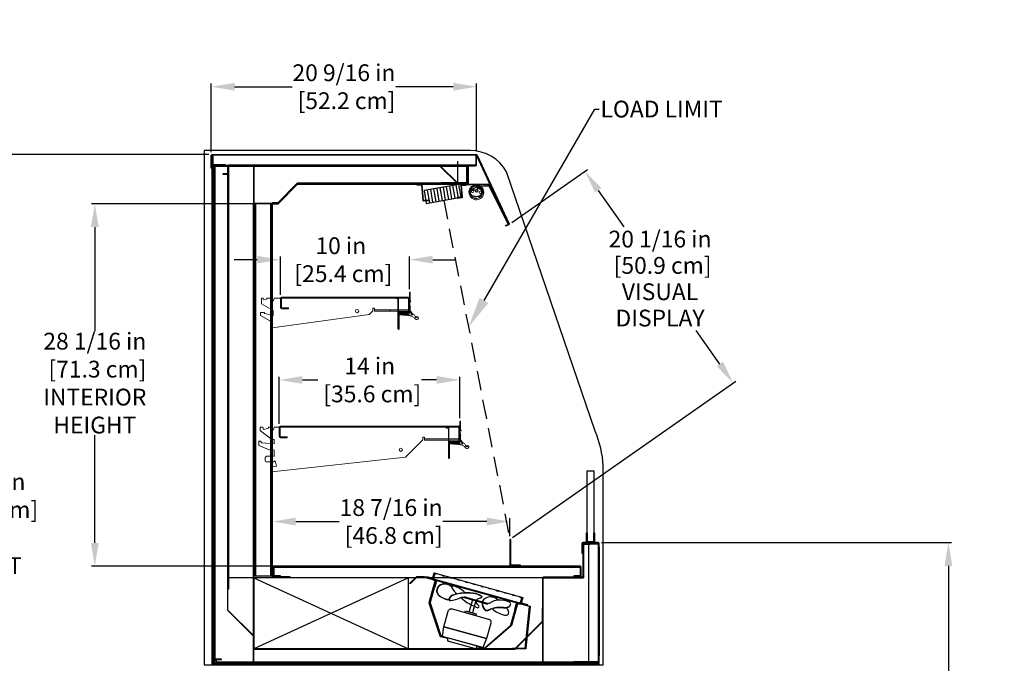
# Model space of a CAD drawing. Units: inches. Extents: x 27 to 210, y 31 to 189.
# Drawn here: x 94 to 171, y 139 to 189 of the extents above; entities that cross this region are included whole.
import ezdxf
from ezdxf import colors
from ezdxf.entities.mleader import LeaderData, LeaderLine
from ezdxf.math import Vec2, Vec3

# ---------------------------------------------------------------- set-up
doc = ezdxf.new("R2010")
doc.units = ezdxf.units.IN
doc.header["$LTSCALE"] = 6
doc.header["$MEASUREMENT"] = 0
doc.linetypes.add('HIDDEN', pattern=[0.375, 0.25, -0.125])
doc.layers.add('DIMS-END', color=7, linetype='Continuous')
doc.layers.add('END VIEW', color=7, linetype='Continuous')
doc.styles.get("Standard").update_dxf_attribs({"font": 'arial.ttf'})
doc.dimstyles.get("Standard").update_dxf_attribs({"dimtxt": 1.3, "dimasz": 1.8, "dimexe": 0.25, "dimexo": 0.25, "dimgap": 0.09, "dimtad": 0, "dimtih": 1, "dimtoh": 1, "dimdec": 4, "dimzin": 0, "dimdsep": 46, "dimlunit": 5, "dimtxsty": 'Standard', "dimcen": 1, "dimadec": 0, "dimazin": 0, "dimtfac": 1, "dimtdec": 4, "dimtofl": 0, "dimtmove": 0, "dimatfit": 3, "dimfxl": 1, "dimfrac": 2, "dimtolj": 1, "dimtzin": 0, "dimarcsym": 0})

# ---------------------------------------------------------------- blocks, each defined once
blk = doc.blocks.new('A$C442074A9-flat-1')
at = {"layer": 'END VIEW', "linetype": 'Continuous', "lineweight": 0}
for p, q in [((-7.463, -1.019), (-6.861, -0.752)), ((-6.04, -0.634), (-6.978, -0.634)), ((-6.978, -0.728), (-6.694, -0.728)), ((-6.694, -0.728), (-6.04, -0.728)), ((-6.322, -0.634), (-6.322, -0.728)), ((-6.134, -0.634), (-6.134, -0.728)), ((-6.04, -0.728), (-6.04, -0.634)), ((-7.505, -1.377), (-7.511, -1.377)), ((-7.439, -1.377), (-7.505, -1.377)), ((-7.449, -1.05), (-6.847, -0.783)), ((-7.414, -1.377), (-7.439, -1.377)), ((-7.438, -1.277), (-7.423, -1.277)), ((-7.354, -1.146), (-7.436, -1.193)), ((-7.423, -1.277), (-7.423, -1.335)), ((-7.414, -1.409), (-7.413, -1.41)), ((-7.388, -1.386), (-7.389, -1.385)), ((-6.812, -0.868), (-6.801, -0.878)), ((-6.802, -0.792), (-6.532, -1.088)), ((-6.801, -0.878), (-6.515, -1.13)), ((-6.777, -0.769), (-6.507, -1.065)), ((-6.51, -1.204), (-6.52, -1.204)), ((-6.52, -1.204), (-6.52, -1.207)), ((-6.52, -1.207), (-6.52, -1.295)), ((-6.52, -1.295), (-6.52, -1.304)), ((-6.52, -1.304), (-6.431, -1.304)), ((-6.502, -1.157), (-6.5, -1.193)), ((-6.426, -1.304), (-6.431, -1.304))]:
    blk.add_line(p, q, dxfattribs=at)
for centre, radius in [((-6.944, -1.093), 0.118), ((-6.944, -1.093), 0.0785), ((-6.854, -0.88), 0.0531), ((-6.676, -1.212), 0.0852)]:
    blk.add_circle(centre, radius, dxfattribs=at)
for centre, radius, start, end in [((-6.978, -1.212), 0.578, 90, 55.18749), ((-6.977, -1.209), 0.559, 0.24954, 179.75046), ((-6.977, -1.207), 0.517, 0.00479, 179.99521), ((-6.978, -1.212), 0.484, 90, 202.1704), ((-6.831, -0.819), 0.0732, 42.48997, 113.9), ((-6.674, -0.776), 0.047, 107.02705, 235.10522), ((-6.674, -0.776), 0.047, 56.11695, 107.02705), ((-6.977, -1.209), 0.559, 179.75046, 197.49392), ((-7.425, -1.104), 0.0929, 113.9, 182.28848), ((-6.904, -1.083), 0.614, 182.28848, 202.73916), ((-6.977, -1.207), 0.517, 179.99521, 199.2548), ((-7.425, -1.104), 0.0589, 113.9, 182.28848), ((-6.904, -1.083), 0.58, 182.28848, 202.72203), ((-7.182, -1.196), 0.314, 203.31584, 222.5851), ((-7.38, -1.241), 0.0736, 152.02951, 204.9463), ((-7.38, -1.241), 0.0736, 139.31938, 152.02951), ((-7.182, -1.196), 0.28, 203.35029, 222.51475), ((-6.978, -1.212), 0.484, 202.1704, 349.04663), ((-7.325, -1.335), 0.0984, 180, 200.18517), ((-6.977, -1.207), 0.469, 200.18517, 201.32539), ((-7.077, -1.075), 0.474, 224.9711, 243.05295), ((-7.077, -1.075), 0.44, 225.01626, 242.97556), ((-7.272, -1.141), 0.0905, 82.01295, 29.97663), ((-6.977, -1.209), 0.381, 127.2792, 170.45357), ((-6.994, -0.857), 0.706, 245.06893, 268.50025), ((-6.994, -0.857), 0.672, 245.12026, 268.49314), ((-7.258, -1.039), 0.012, 262.01295, 13.84446), ((-7.193, -1.023), 0.055, 278.14513, 193.84446), ((-7.193, -1.023), 0.055, 193.84446, 278.14513), ((-6.977, -1.209), 0.381, 100.5208, 127.2792), ((-7.183, -1.09), 0.012, 98.14513, 209.97663), ((-6.977, -1.209), 0.381, 76.42807, 100.5208), ((-6.998, -0.857), 0.706, 268.78133, 294.11619), ((-6.998, -0.857), 0.672, 268.78844, 294.13472), ((-6.977, -1.209), 0.381, 66.2341, 76.42807), ((-6.831, -0.819), 0.0392, 42.48997, 113.9), ((-6.847, -1.183), 0.313, 293.3549, 314.84127), ((-6.847, -1.183), 0.347, 293.39359, 315.08827), ((-6.978, -1.212), 0.484, 349.04663, 55.10522), ((-6.987, -1.101), 0.472, 319.84241, 356.22705), ((-6.987, -1.101), 0.506, 319.67561, 356.22705), ((-6.575, -1.128), 0.0589, 356.22705, 42.48997), ((-6.575, -1.128), 0.0929, 356.22705, 42.48997), ((-6.977, -1.207), 0.517, 349.20812, 0.00479), ((-6.977, -1.209), 0.559, 350.28097, 0.24954)]:
    blk.add_arc(centre, radius, start, end, dxfattribs=at)
for centre, major_axis, start_param, end_param in [((-7.438, -1.268), (0.00978, 0), 3.666037, 4.712389), ((-6.841, -0.9), (0.0434, 0), 0.831787, 1.156228), ((-6.841, -0.9), (0.0434, 0), 0.831787, 1.156228), ((-6.542, -1.159), (0.0394, 0), 0.061746, 0.848092), ((-6.51, -1.194), (0.01, 0), 4.712389, 6.344932)]:
    blk.add_ellipse(centre, major_axis=major_axis, ratio=0.999391, start_param=start_param, end_param=end_param, dxfattribs=at)
blk = doc.blocks.new('*D2')
at = {"layer": 'DIMS-END', "color": 0, "lineweight": -2, "transparency": 16777216}
for p, q in [((114.206, 174.977), (100.018, 174.977)), ((100.268, 173.177), (100.268, 165.12)), ((100.268, 148.693), (100.268, 157.045)), ((124.692, 146.893), (100.018, 146.893))]:
    blk.add_line(p, q, dxfattribs=at)
at = {"layer": 'DIMS-END', "color": 0, "transparency": 16777216}
for points in [[(99.968, 173.177), (100.568, 173.177), (100.268, 174.977)], [(99.968, 148.693), (100.568, 148.693), (100.268, 146.893)]]:
    blk.add_solid(points, dxfattribs=at)
at = {"layer": 'DIMS-END', "color": 0, "transparency": 16777216, "insert": (100.268, 161.082), "char_height": 1.3, "attachment_point": 5}
blk.add_mtext('\\A1;28 1/16 in\\P [71.3 cm]\\PINTERIOR \\PHEIGHT', dxfattribs=at)
blk = doc.blocks.new('*D3')
at = {"layer": 'DIMS-END', "color": 0, "linetype": 'Continuous', "lineweight": -2, "transparency": 16777216}
for p, q in [((109.301, 178.986), (109.301, 184.303)), ((111.101, 184.053), (115.563, 184.053)), ((128.061, 184.053), (123.599, 184.053)), ((129.861, 179.045), (129.861, 184.303))]:
    blk.add_line(p, q, dxfattribs=at)
at = {"layer": 'DIMS-END', "color": 0, "linetype": 'Continuous', "transparency": 16777216}
for points in [[(111.101, 184.353), (111.101, 183.753), (109.301, 184.053)], [(128.061, 184.353), (128.061, 183.753), (129.861, 184.053)]]:
    blk.add_solid(points, dxfattribs=at)
at = {"layer": 'DIMS-END', "color": 0, "linetype": 'Continuous', "transparency": 16777216, "insert": (119.581, 184.053), "char_height": 1.3, "attachment_point": 5}
blk.add_mtext('\\A1;20 9/16 in\\P [52.2 cm]', dxfattribs=at)
blk = doc.blocks.new('*D4')
at = {"layer": 'DIMS-END', "color": 0, "linetype": 'Continuous', "lineweight": -2, "transparency": 16777216}
for p, q in [((114.04, 149.216), (114.04, 150.604)), ((132.448, 149.216), (132.448, 150.604)), ((115.84, 150.354), (119.218, 150.354)), ((130.648, 150.354), (127.254, 150.354))]:
    blk.add_line(p, q, dxfattribs=at)
at = {"layer": 'DIMS-END', "color": 0, "linetype": 'Continuous', "transparency": 16777216}
for points in [[(115.84, 150.654), (115.84, 150.054), (114.04, 150.354)], [(130.648, 150.654), (130.648, 150.054), (132.448, 150.354)]]:
    blk.add_solid(points, dxfattribs=at)
at = {"layer": 'DIMS-END', "color": 0, "linetype": 'Continuous', "transparency": 16777216, "insert": (123.236, 150.354), "char_height": 1.3, "attachment_point": 5}
blk.add_mtext('\\A1;18 7/16 in\\P [46.8 cm]', dxfattribs=at)
blk = doc.blocks.new('*D5')
at = {"layer": 'DIMS-END', "color": 0, "linetype": 'Continuous', "lineweight": -2, "transparency": 16777216}
for p, q in [((114.566, 157.913), (114.566, 161.578)), ((116.366, 161.328), (117.561, 161.328)), ((126.766, 161.328), (125.597, 161.328)), ((128.566, 158.373), (128.566, 161.578))]:
    blk.add_line(p, q, dxfattribs=at)
at = {"layer": 'DIMS-END', "color": 0, "linetype": 'Continuous', "transparency": 16777216}
for points in [[(116.366, 161.628), (116.366, 161.028), (114.566, 161.328)], [(126.766, 161.628), (126.766, 161.028), (128.566, 161.328)]]:
    blk.add_solid(points, dxfattribs=at)
at = {"layer": 'DIMS-END', "color": 0, "linetype": 'Continuous', "transparency": 16777216, "insert": (121.579, 161.328), "char_height": 1.3, "attachment_point": 5}
blk.add_mtext('\\A1;14 in\\P [35.6 cm]', dxfattribs=at)
blk = doc.blocks.new('*D6')
at = {"layer": 'DIMS-END', "color": 0, "linetype": 'Continuous', "lineweight": -2, "transparency": 16777216}
for p, q in [((112.86, 170.649), (111.06, 170.649)), ((114.66, 167.913), (114.66, 170.899)), ((124.66, 168.373), (124.66, 170.899)), ((126.46, 170.649), (128.26, 170.649))]:
    blk.add_line(p, q, dxfattribs=at)
at = {"layer": 'DIMS-END', "color": 0, "linetype": 'Continuous', "transparency": 16777216}
for points in [[(112.86, 170.949), (112.86, 170.349), (114.66, 170.649)], [(126.46, 170.949), (126.46, 170.349), (124.66, 170.649)]]:
    blk.add_solid(points, dxfattribs=at)
at = {"layer": 'DIMS-END', "color": 0, "linetype": 'Continuous', "transparency": 16777216, "insert": (119.337, 170.649), "char_height": 1.3, "attachment_point": 5}
blk.add_mtext('\\A1;10 in\\P [25.4 cm]', dxfattribs=at)
blk = doc.blocks.new('*D9')
at = {"layer": 'DIMS-END', "color": 0, "linetype": 'Continuous', "lineweight": -2, "transparency": 16777216}
for p, q in [((109.11, 178.795), (91.144, 178.795)), ((91.394, 176.995), (91.394, 154.222)), ((91.394, 122.845), (91.394, 146.148)), ((111.505, 121.045), (91.144, 121.045))]:
    blk.add_line(p, q, dxfattribs=at)
at = {"layer": 'DIMS-END', "color": 0, "linetype": 'Continuous', "transparency": 16777216}
for points in [[(91.094, 176.995), (91.694, 176.995), (91.394, 178.795)], [(91.094, 122.845), (91.694, 122.845), (91.394, 121.045)]]:
    blk.add_solid(points, dxfattribs=at)
at = {"layer": 'DIMS-END', "color": 0, "linetype": 'Continuous', "transparency": 16777216, "insert": (91.394, 150.185), "char_height": 1.3, "attachment_point": 5}
blk.add_mtext('\\A1;57 3/4 in\\P [146.7 cm]\\PCASE\\PHEIGHT', dxfattribs=at)
blk = doc.blocks.new('*D11')
at = {"layer": 'DIMS-END', "color": 0, "linetype": 'Continuous', "lineweight": -2, "transparency": 16777216}
for p, q in [((139.541, 148.716), (166.689, 148.716)), ((166.439, 146.916), (166.439, 136.85)), ((166.439, 122.845), (166.439, 132.815)), ((134.66, 121.045), (166.689, 121.045))]:
    blk.add_line(p, q, dxfattribs=at)
at = {"layer": 'DIMS-END', "color": 0, "linetype": 'Continuous', "transparency": 16777216}
for points in [[(166.139, 146.916), (166.739, 146.916), (166.439, 148.716)], [(166.139, 122.845), (166.739, 122.845), (166.439, 121.045)]]:
    blk.add_solid(points, dxfattribs=at)
at = {"layer": 'DIMS-END', "color": 0, "linetype": 'Continuous', "transparency": 16777216, "insert": (166.439, 134.833), "char_height": 1.3, "attachment_point": 5}
blk.add_mtext('\\A1;27 11/16 in\\P [70.3 cm]', dxfattribs=at)
blk = doc.blocks.new('*D61')
at = {"layer": 'DIMS-END', "color": 0, "lineweight": -2, "transparency": 16777216}
for p, q in [((132.604, 173.535), (138.468, 177.64)), ((139.296, 176.023), (141.272, 173.2)), ((148.723, 162.559), (146.898, 165.166)), ((132.653, 149.109), (149.96, 161.228))]:
    blk.add_line(p, q, dxfattribs=at)
at = {"layer": 'DIMS-END', "color": 0, "transparency": 16777216}
for points in [[(139.542, 176.195), (139.05, 175.85), (138.263, 177.497)], [(148.969, 162.731), (148.477, 162.387), (149.756, 161.084)]]:
    blk.add_solid(points, dxfattribs=at)
at = {"layer": 'DIMS-END', "color": 0, "transparency": 16777216, "insert": (144.085, 169.183), "char_height": 1.3, "width": 13.10616, "attachment_point": 5, "line_spacing_factor": 0.941778}
blk.add_mtext('\\A1;20 1/16 in\\P [50.9 cm]\\PVISUAL DISPLAY', dxfattribs=at)

msp = doc.modelspace()

# ---------------------------------------------------------------- linework, layer by layer
at = {"layer": 'END VIEW'}
for p, q in [((109.40838, 178.7362), (109.40838, 178.02145)), ((109.40838, 178.0212), (110.39538, 178.0212)), ((129.10796, 177.8652), (109.56138, 177.8652)), ((109.56138, 139.6102), (109.56138, 177.8652)), ((116.01288, 176.5982), (129.10796, 176.5982)), ((125.22721, 176.4562), (125.22721, 176.4902)), ((125.60238, 176.4902), (125.22721, 176.4902)), ((129.10796, 176.5982), (127.10796, 176.5982)), ((128.68643, 176.4502), (129.06143, 176.4502)), ((129.06143, 176.4162), (129.06143, 176.4502)), ((112.58288, 146.1497), (112.58288, 175.0142)), ((112.65588, 175.0142), (112.65588, 146.1497)), ((112.75888, 146.1497), (112.75888, 175.0142)), ((113.90188, 146.1497), (113.90188, 175.0142)), ((123.77962, 167.44426), (123.81462, 167.44426)), ((123.19086, 166.66268), (123.19086, 166.76468)), ((123.77962, 166.81926), (123.81462, 166.81926)), ((123.81462, 166.50695), (123.81462, 166.53801)), ((127.68512, 157.44426), (127.72012, 157.44426)), ((127.68512, 156.81926), (127.72012, 156.81926)), ((127.68512, 156.53801), (127.72012, 156.53801)), ((138.54088, 148.5952), (138.54088, 139.4022)), ((139.36388, 148.37345), (139.36388, 139.94445)), ((114.10188, 146.8197), (114.10188, 146.1427)), ((137.90288, 146.8927), (114.17488, 146.8927)), ((114.17488, 146.8197), (137.90288, 146.8197)), ((114.17488, 146.1427), (114.17488, 146.8197)), ((137.90288, 146.8197), (137.90288, 146.1427)), ((137.97588, 146.1427), (137.97588, 146.8197)), ((110.56113, 145.99138), (110.56113, 143.49138)), ((129.83138, 145.9867), (110.62591, 145.9867)), ((124.58338, 145.9867), (112.58338, 140.4867)), ((112.58338, 145.9867), (124.58338, 140.4867)), ((114.67488, 146.1427), (114.17488, 146.1427)), ((114.17488, 146.0697), (114.67488, 146.0697)), ((114.67488, 146.0697), (114.67488, 146.1427)), ((126.48066, 145.81198), (126.48903, 145.84208)), ((126.72151, 145.74497), (126.48066, 145.81198)), ((126.48903, 145.84208), (126.75999, 145.7667)), ((137.40288, 146.1427), (137.40288, 146.0697)), ((137.90288, 146.1427), (137.40288, 146.1427)), ((137.40288, 146.0697), (137.90288, 146.0697)), ((126.19225, 144.07575), (126.6613, 145.76172)), ((126.72151, 145.74497), (126.25753, 144.07723)), ((126.58749, 145.26326), (126.72151, 145.74497)), ((126.6176, 145.25489), (126.58749, 145.26326)), ((126.75999, 145.7667), (126.6176, 145.25489)), ((126.6613, 145.76172), (126.72151, 145.74497)), ((127.7519, 144.34812), (127.73536, 144.25698)), ((128.82192, 144.48074), (130.70076, 143.95804)), ((129.02213, 144.48732), (130.69036, 144.02321)), ((129.29662, 143.34184), (129.56465, 144.30525)), ((129.56465, 144.30525), (129.8055, 144.23825)), ((130.23348, 144.5975), (130.26442, 144.53565)), ((127.03512, 141.46982), (126.19307, 144.03954)), ((126.25835, 144.04102), (127.0841, 141.52107)), ((127.96854, 143.58158), (130.79856, 142.79425)), ((129.8055, 144.23825), (129.53748, 143.27483)), ((132.17126, 143.67201), (132.21838, 143.61978)), ((132.31224, 143.74195), (132.41299, 143.78481)), ((132.51971, 142.33505), (132.98368, 144.00279)), ((133.0439, 143.98604), (132.57485, 142.30007)), ((132.81956, 143.52946), (132.96195, 144.04127)), ((132.84967, 143.52109), (132.81956, 143.52946)), ((132.98368, 144.00279), (132.84967, 143.52109)), ((132.96195, 144.04127), (133.23291, 143.96589)), ((132.98368, 144.00279), (133.0439, 143.98604)), ((133.22453, 143.93578), (132.98368, 144.00279)), ((133.23291, 143.96589), (133.22453, 143.93578)), ((127.32564, 142.20347), (127.66068, 143.40773)), ((128.96205, 143.30517), (128.99556, 143.4256)), ((129.80504, 143.07065), (128.96205, 143.30517)), ((128.99556, 143.4256), (129.83854, 143.19108)), ((129.53748, 143.27483), (129.29662, 143.34184)), ((129.83854, 143.19108), (129.80504, 143.07065)), ((127.21494, 141.45578), (127.32564, 142.20347)), ((127.32564, 142.20347), (130.63737, 141.28212)), ((130.63737, 141.28212), (127.32564, 142.20347)), ((130.49179, 140.57303), (132.5003, 142.30447)), ((132.55544, 142.26948), (130.50726, 140.50385)), ((130.9724, 142.48639), (130.63737, 141.28212)), ((127.61968, 141.27831), (127.07776, 141.42907)), ((127.12674, 141.48032), (127.63643, 141.33852)), ((130.34603, 140.58469), (127.21494, 141.45578)), ((127.63643, 141.33852), (127.61968, 141.27831)), ((127.63304, 141.20972), (127.66654, 141.33014)), ((127.66654, 141.33014), (129.89443, 140.71033)), ((130.63737, 141.28212), (130.34603, 140.58469)), ((132.82238, 140.4867), (112.58338, 140.4867)), ((129.707, 140.50298), (127.71996, 141.05579)), ((129.89443, 140.71033), (129.86093, 140.5899)), ((129.90778, 140.64174), (129.92454, 140.70195)), ((130.4497, 140.49097), (129.90778, 140.64174)), ((129.92454, 140.70195), (130.43423, 140.56015)), ((109.66638, 139.4752), (137.41438, 139.4752))]:
    msp.add_line(p, q, dxfattribs=at)
at = {"layer": 'END VIEW', "linetype": 'HIDDEN'}
msp.add_line((127.31641, 175.25202), (132.44838, 148.9657), dxfattribs=at)
at = {"layer": 'END VIEW', "color": 0, "linetype": 'Continuous', "lineweight": 0}
for p, q in [((124.66036, 166.65423), (124.66036, 168.12305)), ((124.66036, 168.12305), (124.72286, 168.12305)), ((124.72286, 168.12305), (124.72286, 167.47131)), ((113.17788, 167.66295), (113.32788, 167.66295)), ((113.17788, 167.21795), (113.17788, 167.66295)), ((114.09488, 166.70295), (113.17788, 167.21795)), ((113.32788, 167.66295), (113.36169, 167.52709)), ((113.36169, 167.52709), (113.60188, 167.59645)), ((113.60188, 167.66295), (113.90188, 167.66295)), ((113.60188, 167.59645), (113.60188, 167.66295)), ((113.90188, 167.66295), (113.90188, 167.45695)), ((113.90188, 167.45695), (114.11488, 167.45695)), ((114.11488, 167.45695), (114.17788, 167.66295)), ((114.17788, 167.66295), (124.59786, 167.66295)), ((114.66036, 166.91295), (114.66036, 167.66295)), ((114.66036, 167.66295), (124.58736, 167.66295)), ((124.58736, 167.73595), (114.73336, 167.73595)), ((114.73336, 166.91295), (114.73336, 167.66295)), ((124.58736, 166.50695), (124.58736, 167.66295)), ((124.59786, 167.66295), (124.59786, 166.88667)), ((124.66036, 167.66295), (124.66036, 166.50695)), ((124.7148, 167.41767), (124.75867, 167.37154)), ((113.11488, 166.55295), (113.38988, 166.55295)), ((113.11488, 166.31295), (113.11488, 166.55295)), ((113.38988, 166.55295), (113.44588, 166.47295)), ((113.44588, 166.47295), (114.09488, 166.32295)), ((121.52567, 166.40775), (114.01488, 165.37572)), ((114.09488, 166.32295), (114.09488, 166.70295)), ((114.73336, 166.91295), (115.27236, 166.91295)), ((115.27236, 166.83995), (114.73336, 166.83995)), ((115.27236, 166.91295), (115.27236, 166.83995)), ((121.81386, 166.69595), (121.52567, 166.40775)), ((121.81386, 166.88667), (121.81386, 166.69595)), ((121.93886, 166.88667), (121.81386, 166.88667)), ((121.93886, 166.88667), (121.93886, 166.66268)), ((123.77962, 166.76468), (121.93886, 166.76468)), ((123.77962, 166.66268), (121.93886, 166.66268)), ((124.59786, 166.76468), (123.59786, 166.76468)), ((124.58736, 166.66268), (123.59786, 166.66268)), ((123.84962, 166.40554), (123.84962, 166.50695)), ((123.88436, 166.50695), (123.84962, 166.50695)), ((123.84962, 166.40005), (123.84962, 166.40554)), ((124.84623, 166.34967), (123.8835, 166.43395)), ((124.58736, 166.50695), (123.88436, 166.50695)), ((123.88436, 166.43395), (123.88436, 166.50695)), ((123.88436, 166.43395), (124.58736, 166.43395)), ((124.59786, 166.66268), (124.58736, 166.66268)), ((124.59786, 166.66268), (124.59786, 166.88667)), ((124.66036, 166.65423), (124.87288, 166.40088)), ((113.88988, 165.89295), (113.11488, 166.31295)), ((113.98488, 165.91795), (113.88988, 165.89295)), ((114.05694, 165.67295), (113.98488, 165.91795)), ((114.01488, 165.65295), (114.05694, 165.67295)), ((114.01488, 165.37572), (114.01488, 165.65295)), ((123.87801, 166.37164), (124.71468, 166.2985)), ((125.18563, 166.25727), (125.17238, 166.14888)), ((125.24428, 166.14685), (125.18563, 166.25727)), ((125.2524, 166.24027), (125.24428, 166.14685)), ((128.56585, 156.65423), (128.56585, 158.12305)), ((128.56585, 158.12305), (128.62835, 158.12305)), ((128.62835, 158.12305), (128.62835, 157.47131)), ((113.09288, 157.66295), (113.29288, 157.66295)), ((113.09288, 157.42795), (113.09288, 157.66295)), ((113.98245, 156.72352), (113.11745, 157.37852)), ((113.29288, 157.66295), (113.33788, 157.49395)), ((113.33788, 157.49395), (113.72688, 157.59795)), ((113.72688, 157.66295), (113.90188, 157.66295)), ((113.72688, 157.59795), (113.72688, 157.66295)), ((113.90188, 157.66295), (113.90188, 157.45695)), ((113.90188, 157.45695), (114.11488, 157.45695)), ((114.11488, 157.45695), (114.17788, 157.66295)), ((114.17788, 157.66295), (128.49285, 157.66295)), ((114.56585, 156.91295), (114.56585, 157.66295)), ((114.56585, 157.66295), (128.49285, 157.66295)), ((128.49285, 157.73595), (114.63885, 157.73595)), ((114.63885, 156.91295), (114.63885, 157.66295)), ((128.49285, 156.50695), (128.49285, 157.66295)), ((128.49285, 157.66295), (128.49285, 156.88667)), ((128.56585, 157.66295), (128.56585, 156.50695)), ((128.62029, 157.41767), (128.66416, 157.37154)), ((112.99288, 156.57595), (113.11888, 156.57595)), ((112.99288, 156.23395), (112.99288, 156.57595)), ((113.11888, 156.57595), (113.21188, 156.44895)), ((114.17088, 156.71095), (114.01988, 156.71095)), ((114.17088, 156.37795), (114.17088, 156.71095)), ((114.63885, 156.91295), (115.17785, 156.91295)), ((115.17785, 156.83995), (114.63885, 156.83995)), ((115.17785, 156.91295), (115.17785, 156.83995)), ((125.70886, 156.69595), (124.36386, 155.35095)), ((125.70886, 156.88667), (125.70886, 156.69595)), ((125.83386, 156.88667), (125.70886, 156.88667)), ((125.83386, 156.88667), (125.83386, 156.66268)), ((127.68512, 156.76468), (125.83386, 156.76468)), ((127.68512, 156.66268), (125.83386, 156.66268)), ((128.49285, 156.76468), (127.49285, 156.76468)), ((128.49285, 156.66268), (127.49285, 156.66268)), ((127.75512, 156.40554), (127.75512, 156.50695)), ((127.78985, 156.50695), (127.75512, 156.50695)), ((128.49285, 156.50695), (127.78985, 156.50695)), ((127.78985, 156.43395), (127.78985, 156.50695)), ((128.56585, 156.65423), (128.77837, 156.40088)), ((113.87477, 155.87517), (112.99288, 156.23395)), ((113.21188, 156.44895), (114.17088, 156.37795)), ((114.17088, 155.91995), (113.94989, 155.86913)), ((114.17088, 155.41295), (114.17088, 155.91995)), ((127.75512, 156.40005), (127.75512, 156.40554)), ((127.7835, 156.37164), (128.62017, 156.2985)), ((128.75173, 156.34967), (127.78899, 156.43395)), ((127.78985, 156.43395), (128.49285, 156.43395)), ((129.09112, 156.25727), (129.07788, 156.14888)), ((129.14977, 156.14685), (129.09112, 156.25727)), ((129.15789, 156.24027), (129.14977, 156.14685)), ((113.48288, 155.08795), (113.48288, 155.28795)), ((114.06885, 154.98296), (113.58185, 154.98796)), ((113.60788, 155.41295), (114.17088, 155.41295)), ((124.36386, 155.35095), (113.99288, 154.19495)), ((114.23788, 155.05095), (114.11214, 154.99232)), ((114.34588, 154.65295), (114.23788, 155.05095)), ((113.99288, 154.59495), (114.34588, 154.65295)), ((113.99288, 154.19495), (113.99288, 154.59495)), ((138.44588, 154.2787), (138.94588, 154.2787)), ((138.44588, 148.7787), (138.44588, 154.2787)), ((138.94588, 154.2787), (138.94588, 148.7787)), ((138.38338, 149.4662), (138.44588, 149.4662)), ((138.38338, 148.7162), (138.38338, 149.4662)), ((138.44588, 149.4662), (138.44588, 148.7787)), ((138.94588, 149.4662), (139.00838, 149.4662)), ((138.94588, 148.7787), (138.94588, 149.4662)), ((139.00838, 149.4662), (139.00838, 148.7162)), ((139.00838, 148.7162), (138.38338, 148.7162)), ((138.44588, 148.7787), (138.94588, 148.7787)), ((138.94588, 148.7787), (138.44588, 148.7787))]:
    msp.add_line(p, q, dxfattribs=at)
at = {"layer": 'END VIEW', "linetype": 'Continuous'}
for p, q in [((125.87857, 146.04669), (125.37857, 146.04669)), ((125.75357, 146.04669), (125.75357, 145.98669)), ((125.96452, 146.03437), (125.98122, 146.0946)), ((126.50656, 145.88405), (125.96452, 146.03437)), ((125.98122, 146.0946), (126.46304, 145.96098)), ((126.44634, 145.90075), (126.57996, 146.38257)), ((133.3122, 143.99668), (126.44634, 145.90075)), ((126.46304, 145.96098), (126.57996, 146.38257)), ((126.62348, 146.30564), (126.50656, 145.88405)), ((126.57996, 146.38257), (133.44582, 144.4785)), ((126.57996, 146.38257), (126.76064, 146.33246)), ((126.74394, 146.27224), (126.62348, 146.30564)), ((126.76064, 146.33246), (126.74394, 146.27224)), ((127.22575, 146.13862), (127.24245, 146.19884)), ((127.3462, 146.10521), (127.22575, 146.13862)), ((127.24245, 146.19884), (127.36291, 146.16544)), ((127.36291, 146.16544), (127.3462, 146.10521)), ((127.82802, 145.97159), (127.84472, 146.03182)), ((127.94847, 145.93819), (127.82802, 145.97159)), ((127.84472, 146.03182), (127.96518, 145.99841)), ((127.96518, 145.99841), (127.94847, 145.93819)), ((128.43029, 145.80457), (128.44699, 145.8648)), ((128.55074, 145.77116), (128.43029, 145.80457)), ((128.44699, 145.8648), (128.56744, 145.83139)), ((128.56744, 145.83139), (128.55074, 145.77116)), ((129.03256, 145.63754), (129.04926, 145.69777)), ((129.15301, 145.60414), (129.03256, 145.63754)), ((129.04926, 145.69777), (129.16971, 145.66437)), ((129.16971, 145.66437), (129.15301, 145.60414)), ((129.63483, 145.47052), (129.65153, 145.53075)), ((129.75528, 145.43712), (129.63483, 145.47052)), ((129.65153, 145.53075), (129.77198, 145.49734)), ((129.77198, 145.49734), (129.75528, 145.43712)), ((130.2371, 145.3035), (130.2538, 145.36372)), ((130.35755, 145.27009), (130.2371, 145.3035)), ((130.2538, 145.36372), (130.37425, 145.33032)), ((130.37425, 145.33032), (130.35755, 145.27009)), ((130.83936, 145.13647), (130.85607, 145.1967)), ((130.95982, 145.10307), (130.83936, 145.13647)), ((130.85607, 145.1967), (130.97652, 145.16329)), ((130.97652, 145.16329), (130.95982, 145.10307)), ((131.44163, 144.96945), (131.45834, 145.02968)), ((131.45834, 145.02968), (131.57879, 144.99627)), ((131.56209, 144.93604), (131.44163, 144.96945)), ((131.57879, 144.99627), (131.56209, 144.93604)), ((132.0439, 144.80242), (132.06061, 144.86265)), ((132.16436, 144.76902), (132.0439, 144.80242)), ((132.06061, 144.86265), (132.18106, 144.82925)), ((132.18106, 144.82925), (132.16436, 144.76902)), ((132.64617, 144.6354), (132.66287, 144.69563)), ((132.76663, 144.602), (132.64617, 144.6354)), ((132.66287, 144.69563), (132.78333, 144.66222)), ((132.78333, 144.66222), (132.76663, 144.602)), ((133.24844, 144.46838), (133.26514, 144.5286)), ((133.36889, 144.43497), (133.24844, 144.46838)), ((133.25198, 144.01338), (133.36889, 144.43497)), ((133.26514, 144.5286), (133.44582, 144.4785)), ((133.44582, 144.4785), (133.3122, 143.99668)), ((133.44582, 144.4785), (133.32891, 144.05691)), ((133.79402, 143.86306), (133.25198, 144.01338)), ((133.32891, 144.05691), (133.81072, 143.92329)), ((133.81072, 143.92329), (133.79402, 143.86306)), ((133.0266, 140.4867), (132.5266, 140.4867))]:
    msp.add_line(p, q, dxfattribs=at)
at = {"layer": 'END VIEW'}
for points in [[(108.73838, 179.1072), (108.73838, 139.2562), (139.67588, 139.2562), (139.67588, 154.6697, 0.0935935), (139.05088, 157.3572), (132.19255, 177.45618, 0.27042156), (129.3631, 179.1072)], [(132.11668, 173.30599), (132.34326, 173.41164), (129.86038, 178.7362), (109.36038, 178.7362), (109.36038, 177.7362), (109.30138, 177.7362), (109.30138, 178.7362, -0.41421356), (109.36038, 178.7952), (129.86148, 178.7952, -0.29147342), (129.91495, 178.76113), (132.39764, 173.437, -0.41421356), (132.36862, 173.35726), (132.14204, 173.25161)], [(129.80958, 178.73599), (129.80958, 177.9862), (110.66938, 177.9862, 0.41421356), (110.62138, 177.9382), (110.62138, 177.1882), (110.66938, 177.1882), (110.66938, 177.9382), (129.80258, 177.9382, 0.41421356), (129.86158, 177.9972), (129.86158, 178.73599)], [(110.32738, 139.2942), (109.39538, 139.2942, -0.41421356), (109.36038, 139.3292), (109.36038, 177.9382, -0.41421356), (109.39538, 177.9732), (110.39538, 177.9732), (110.39538, 177.9382), (109.39538, 177.9382), (109.39538, 139.3292), (110.32738, 139.3292)], [(109.59138, 177.9382, 0.41421356), (109.56138, 177.9082), (109.56138, 139.68845, 0.41421356), (109.59138, 139.65845), (110.09138, 139.65845), (110.09138, 139.68845), (109.59138, 139.68845), (109.59138, 177.9082), (110.56138, 177.9082), (110.56138, 177.3132), (110.18638, 177.3132), (110.18638, 177.2832), (110.56138, 177.2832, 0.41421356), (110.59138, 177.3132), (110.59138, 177.9082, 0.41421356), (110.56138, 177.9382)], [(128.81143, 176.5582), (129.18643, 176.5582), (129.18643, 176.5582), (129.18643, 177.9032, -0.41421356), (129.22143, 177.9382), (129.72043, 177.9382), (129.72043, 177.9032), (129.22043, 177.9032), (129.22043, 176.5582, -0.41421356), (129.18643, 176.5242), (128.81143, 176.5242)], [(129.14696, 176.5252), (115.98296, 176.5252, 0.19891237), (115.95822, 176.51495), (114.45561, 175.01234), (114.03961, 175.01234), (114.03961, 174.97734), (114.45561, 174.97734, 0.19891237), (114.48036, 174.9876), (115.98296, 176.4902), (129.14696, 176.4902)], [(114.45561, 175.04734), (114.03988, 175.04734, 0.41421356), (114.00488, 175.01234), (114.00488, 146.0697, 0.41421356), (114.03988, 146.0347), (115.41488, 146.0347), (115.41488, 146.0697), (114.03988, 146.0697), (114.03988, 175.01234), (114.45561, 175.01234)], [(132.44838, 148.9657), (132.44838, 146.9657, 0.41421356), (132.52138, 146.8927), (133.27138, 146.8927), (133.27138, 146.9657), (132.52138, 146.9657), (132.52138, 148.9657)], [(134.97388, 139.4502), (134.22388, 139.4502), (134.22388, 139.4022), (134.97388, 139.4022, 0.41421356), (135.02188, 139.4502), (135.02188, 145.9867), (138.10088, 145.9867, 0.41421356), (138.14888, 146.0347), (138.14888, 148.5952), (138.64888, 148.5952), (138.64888, 148.6432), (138.14888, 148.6432, 0.41421356), (138.10088, 148.5952), (138.10088, 146.0347), (135.02188, 146.0347, 0.41421356), (134.97388, 145.9867), (134.97388, 139.44745)], [(138.10088, 147.8957), (138.10088, 148.6432), (139.29088, 148.6432), (139.29088, 139.3292), (138.54038, 139.3292), (138.54038, 139.2562), (139.29088, 139.2562, 0.41421356), (139.36388, 139.3292), (139.36388, 148.6432, 0.41421356), (139.29088, 148.7162), (138.10088, 148.7162, 0.41421356), (138.02788, 148.6432), (138.02788, 147.8932), (138.10088, 147.8932)], [(133.6895, 140.52721, -0.3840643), (133.64176, 140.48419), (132.64176, 140.48419), (132.64176, 140.53219), (133.64176, 140.53219), (133.97857, 143.75844), (125.75357, 146.04669), (125.25364, 146.05507), (124.7145, 145.5337), (124.68114, 145.5682), (125.22028, 146.08957, -0.19891237), (125.25445, 146.10306), (125.75438, 146.09469, -0.06554346), (125.76677, 146.09284), (133.99177, 143.80459, -0.36397023), (134.02631, 143.75346), (133.6895, 140.52721)], [(139.29088, 139.4022), (109.56138, 139.4022), (109.56138, 140.4022), (109.48838, 140.4022), (109.48838, 139.4022, 0.41421356), (109.56138, 139.3292), (139.29088, 139.3292), (139.29088, 139.3292)]]:
    msp.add_lwpolyline(points, format="xyb", close=True, dxfattribs=at)
for points in [[(110.39538, 177.9732), (109.40838, 177.9732, -0.41421356), (109.36038, 178.0212), (109.36038, 178.7362)], [(128.42331, 176.54641), (127.04031, 177.92941, 0.19891237), (127.01909, 177.9382), (126.51909, 177.9382), (126.51909, 177.9082), (127.01909, 177.9082), (128.40209, 176.5252), (128.40209, 178.29645)], [(125.22721, 176.4562), (125.60221, 176.4562), (125.70934, 175.23172, 0.41421356), (125.74725, 175.1999), (126.12083, 175.23259), (126.11778, 175.26745), (125.7442, 175.23477), (125.63716, 176.45824, 0.36397023), (125.60535, 176.49005)], [(128.65256, 176.41323), (128.73279, 175.49624), (128.35921, 175.46355), (128.36226, 175.42869), (128.73484, 175.46128, 0.41421356), (128.76666, 175.4992), (128.68643, 176.4162), (129.06143, 176.4162)], [(112.58338, 141.4867), (112.58338, 140.4867), (112.58338, 141.4867, 0.19891237), (112.57459, 141.50791), (110.59113, 143.49138), (110.59113, 145.99138)], [(110.56991, 143.47016), (112.55338, 141.4867), (112.55338, 140.4867, 0.41421356), (112.58338, 140.4567), (132.82031, 140.4567, 0.19891237), (132.84506, 140.46695), (134.96345, 142.58534, 0.19891237), (134.9737, 142.61009), (134.9737, 143.60802), (134.9437, 143.60802), (134.9437, 142.60802), (132.82238, 140.4867)], [(127.66068, 143.40773, -0.09256016), (127.70465, 143.4948, -0.08661196), (127.77355, 143.55547, -0.04528638), (127.81165, 143.57374, -0.05200878), (127.86547, 143.58809, -0.04528638), (127.90766, 143.59039, -0.05200878), (127.96288, 143.58306, -0.0068085), (127.96854, 143.58158)], [(130.79856, 142.79425, -0.09256016), (130.88563, 142.75027, -0.08661196), (130.94629, 142.68137, -0.04528638), (130.96456, 142.64327, -0.05200878), (130.97892, 142.58945, -0.04528638), (130.98122, 142.54726, -0.05200878), (130.97389, 142.49204, -0.0068085), (130.9724, 142.48639)], [(127.71996, 141.05579, -0.09256016), (127.67643, 141.07777, -0.08661196), (127.64609, 141.11222, -0.04528638), (127.63696, 141.13127, -0.05200878), (127.62978, 141.15818, -0.04528638), (127.62863, 141.17928, -0.05200878), (127.63229, 141.20689, -0.0068085), (127.63304, 141.20972)], [(129.86093, 140.5899, -0.09256016), (129.83894, 140.54637, -0.08661196), (129.80449, 140.51604, -0.04528638), (129.78544, 140.5069, -0.05200878), (129.75853, 140.49972, -0.04528638), (129.73743, 140.49857, -0.05200878), (129.70982, 140.50224, -0.0068085), (129.707, 140.50298)]]:
    msp.add_lwpolyline(points, format="xyb", dxfattribs=at)
for points in [[(115.99038, 176.5252), (129.10796, 176.5252), (129.10796, 177.9382), (109.48838, 177.9382), (109.48838, 139.6102)], [(139.29088, 148.5952), (138.14888, 148.5952), (138.14888, 145.9867), (112.58288, 145.9867), (112.58288, 139.4022), (112.58288, 146.1497), (114.00488, 146.1497), (114.00488, 175.0142), (112.58388, 175.0142), (112.58388, 177.8892)], [(112.58388, 177.9382), (112.58388, 175.0142), (114.39888, 175.0142), (115.99096, 176.60628), (116.07204, 176.5252)], [(127.75827, 176.34536), (127.93192, 175.36055)], [(128.00447, 176.38877), (128.17812, 175.40397)], [(128.25067, 176.43219), (128.42432, 175.44738)], [(126.03486, 176.04148), (126.20851, 175.05667)], [(126.28106, 176.08489), (126.45471, 175.10008)], [(126.52726, 176.1283), (126.70091, 175.14349)], [(126.77346, 176.17171), (126.94711, 175.18691)], [(127.01967, 176.21512), (127.19331, 175.23032)], [(127.26587, 176.25854), (127.43952, 175.27373)], [(127.51207, 176.30195), (127.68572, 175.31714)], [(109.56138, 139.6102), (109.66638, 139.6102), (109.66638, 139.4022)], [(139.29088, 139.4752), (137.41438, 139.4752), (137.41438, 139.4022)]]:
    msp.add_lwpolyline(points, dxfattribs=at)
for points in [[(110.62138, 177.9082), (110.62138, 145.11645), (110.59138, 145.11645), (110.59138, 177.9082)], [(125.9623, 175.01326), (128.67052, 175.49079), (128.49688, 176.4756), (125.78866, 175.99806)], [(112.58338, 140.4867), (124.58338, 140.4867), (124.58338, 145.9867), (112.58338, 145.9867)]]:
    msp.add_lwpolyline(points, close=True, dxfattribs=at)
at = {"layer": 'END VIEW', "linetype": 'Continuous', "flags": 128}
msp.add_lwpolyline([(132.3082, 173.39529), (130.78392, 176.4502), (128.81143, 176.4502), (128.81143, 176.4902), (130.80892, 176.4902), (132.34326, 173.41164)], close=True, dxfattribs=at)
at = {"layer": 'END VIEW', "flags": 128}
for points in [[(123.77962, 165.28801), (123.77962, 166.53801), (123.77962, 166.66268), (123.77962, 167.62801), (123.59212, 167.62801), (123.59212, 167.66301), (123.77962, 167.66301)], [(123.77962, 166.53801), (123.81462, 166.53801), (123.81462, 166.66268), (123.81462, 167.62801)], [(124.52962, 166.50695), (124.52962, 166.54195), (123.84962, 166.54195)], [(123.84962, 165.28801), (123.84962, 166.40005), (123.84962, 166.40554), (123.84962, 166.40005)], [(127.68512, 157.66301), (127.49762, 157.66301), (127.49762, 157.62801), (127.68512, 157.62801), (127.68512, 156.66268), (127.68512, 156.53801), (127.68512, 155.28801)], [(127.72012, 156.50695), (127.72012, 156.53801), (127.72012, 156.66268), (127.72012, 157.62801)], [(128.43512, 156.50695), (128.43512, 156.54195), (127.75512, 156.54195)], [(127.75512, 155.28801), (127.75512, 156.40005), (127.75512, 156.40554), (127.75512, 156.40005)]]:
    msp.add_lwpolyline(points, dxfattribs=at)
for points in [[(123.84962, 166.50695), (123.88436, 166.50695), (123.84962, 166.50695), (123.84962, 166.40554)], [(128.56585, 156.50695), (128.56585, 157.66295)], [(127.75512, 156.50695), (127.78985, 156.50695), (127.75512, 156.50695), (127.75512, 156.40554)]]:
    msp.add_lwpolyline(points, close=True, dxfattribs=at)
at = {"layer": 'END VIEW', "linetype": 'Continuous'}
for points in [[(138.94588, 148.7787), (138.44588, 148.7787), (138.44588, 154.2787), (138.94588, 154.2787)], [(138.44588, 149.4662), (138.44588, 148.7787), (138.94588, 148.7787), (138.94588, 149.4662), (139.00838, 149.4662), (139.00838, 148.7162), (138.38338, 148.7162), (138.38338, 149.4662)]]:
    msp.add_lwpolyline(points, close=True, dxfattribs=at)
at = {"layer": 'END VIEW', "linetype": 'Continuous', "extrusion": (-4.62489e-16, 3.28228e-17, -1)}
msp.add_lwpolyline([(-129.67704, 144.24285), (-129.69312, 144.30065)], dxfattribs=at)
at = {"layer": 'END VIEW', "color": 0, "linetype": 'Continuous', "lineweight": 0}
for centre in [(120.59787, 166.66295), (123.99286, 155.91295)]:
    msp.add_circle(centre, 0.125, dxfattribs=at)
at = {"layer": 'END VIEW'}
for centre, radius, start, end in [((128.68643, 176.4162), 0.034, 85, 185), ((123.77962, 167.62801), 0.035, 0, 90), ((123.84962, 166.50695), 0.035, 90, 180), ((123.88078, 166.40279), 0.03127, 84.9971007, 264.9312999), ((123.88078, 166.40279), 0.03127, 84.9971007, 264.9312999), ((123.81462, 165.28801), 0.035, 180, 360), ((127.68512, 157.62801), 0.035, 0, 90), ((128.49285, 157.66295), 0.073, 0, 90), ((128.49285, 157.66295), 0.073, 0, 90), ((127.75512, 156.50695), 0.035, 90, 180), ((128.49285, 156.50695), 0.073, 270, 0), ((128.49285, 156.50695), 0.073, 270, 0), ((127.78627, 156.40279), 0.03127, 84.9971007, 264.9312999), ((127.78627, 156.40279), 0.03127, 84.9971007, 264.9312999), ((127.72012, 155.28801), 0.035, 180, 0), ((114.17488, 146.8197), 0.073, 90, 180), ((137.90288, 146.8197), 0.073, 360, 90), ((114.17488, 146.1427), 0.073, 180, 270), ((137.90288, 146.1427), 0.073, 270, 0), ((127.27076, 144.98887), 0.50307, 97.4641568, 236.1628879), ((127.27076, 144.98887), 0.48057, 167.9595347, 236.1628879), ((127.27076, 144.98887), 0.48054, 97.4641568, 236.1628879), ((127.41597, 144.76041), 0.75714, 43.9868558, 106.1465815), ((127.41597, 144.76041), 0.73461, 43.0128908, 106.1465815), ((128.06828, 145.23957), 0.11724, 74.8043551, 189.120256), ((129.14284, 145.83843), 1.34093, 207.4168074, 234.3901917), ((127.6241, 143.6042), 1.81186, 58.7808884, 74.8043551), ((127.95832, 143.97857), 1.32166, 40.1345171, 62.7627217), ((128.0551, 146.15886), 1.91163, 236.1628879, 257.3544395), ((128.0551, 146.15886), 1.88913, 236.1628879, 257.3544395), ((127.63313, 144.40899), 0.09291, 271.7264106, 321.684342), ((127.63313, 144.40899), 0.11544, 271.7264106, 323.8426527), ((127.85404, 144.31608), 0.13009, 165.4852701, 192.8847513), ((127.80874, 144.29296), 0.08173, 184.1356231, 299.7129414), ((128.22943, 144.16654), 0.53339, 118.0809847, 160.0330504), ((128.22943, 144.16654), 0.51089, 118.4072926, 159.1809423), ((125.93285, 152.40326), 8.40273, 283.1833507, 288.3968169), ((129.12548, 141.39554), 3.43853, 78.7579414, 109.4034711), ((129.12548, 141.39554), 3.41603, 78.7579414, 109.4034711), ((128.9628, 143.24337), 1.24537, 87.2690082, 107.6729008), ((131.10202, 147.03389), 3.54956, 226.7402399, 251.4223735), ((129.35053, 142.97928), 1.82093, 61.3818176, 75.9870927), ((129.35053, 142.97928), 1.84343, 61.3818176, 75.9870927), ((129.93044, 144.2838), 0.04425, 115.1703851, 264.4914629), ((130.62985, 142.79548), 1.6887, 104.5890753, 115.1703851), ((130.18429, 144.50735), 0.0802, 284.5890753, 61.3818176), ((130.91877, 143.81904), 0.69222, 94.7431449, 152.0076563), ((130.93167, 143.6636), 0.84819, 45.2869552, 94.7431449), ((131.58453, 143.15286), 1.11467, 94.8945702, 121.8864918), ((131.55752, 141.88544), 2.37901, 68.6697245, 91.6402726), ((129.91916, 144.0814), 0.08852, 98.2124361, 199.7590905), ((131.24019, 144.98932), 1.6887, 213.7357949, 224.3171047), ((129.97457, 143.75351), 0.0802, 267.5243624, 44.3171047), ((130.92664, 143.99086), 0.63805, 172.7581663, 229.4016337), ((130.92664, 143.99086), 0.61555, 173.0640015, 229.4016337), ((130.64111, 143.65771), 0.19929, 229.4016337, 276.1568141), ((130.64111, 143.65771), 0.17679, 229.4016337, 276.1568141), ((130.58134, 144.21179), 0.73408, 276.1568141, 296.4763135), ((130.58134, 144.21179), 0.75658, 276.1568141, 296.4763135), ((130.72514, 144.53426), 0.51223, 266.1075595, 301.8864918), ((131.69053, 141.49223), 2.20571, 83.0840647, 110.7625057), ((131.69038, 141.49163), 2.18383, 83.0659165, 110.6945555), ((132.557, 145.26337), 2.22826, 228.6734164, 254.5250697), ((132.02148, 144.38022), 0.72388, 264.6535202, 294.4914247), ((132.02148, 144.38022), 0.70138, 264.6535202, 294.4914247), ((131.86589, 143.28138), 0.48864, 0.0658932, 43.8340177), ((132.17482, 144.04361), 0.35399, 294.4914247, 337.9593098), ((132.36694, 143.96583), 0.14672, 337.9593098, 67.5935415), ((132.08763, 143.56605), 0.46723, 254.4615191, 289.6592238), ((132.18919, 143.28175), 0.16534, 289.6592238, 0.0658932)]:
    msp.add_arc(centre, radius, start, end, dxfattribs=at)
at = {"layer": 'END VIEW', "color": 0, "linetype": 'Continuous', "lineweight": 0}
for centre, radius, start, end in [((114.73336, 167.66295), 0.073, 90, 180), ((124.58736, 167.66295), 0.073, 0, 90), ((125.16927, 167.24759), 0.48525, 159.4821049, 207.4128402), ((124.65071, 167.3891), 0.10938, 350.7601653, 48.7311491), ((114.73336, 166.91295), 0.073, 180, 270), ((123.88078, 166.40279), 0.03127, 84.9971007, 264.9312999), ((124.58736, 166.50695), 0.073, 270, 0), ((125.20855, 166.85252), 0.50041, 159.9382118, 250.974676), ((124.84894, 166.3808), 0.03125, 265.0254091, 39.9924432), ((124.67114, 165.8005), 0.49989, 33.1798633, 85.0036987), ((125.53145, 166.49683), 0.5, 193.578384, 224.0990983), ((125.17449, 166.12964), 0.10151, 213.1798633, 240.5936737), ((125.20554, 166.18472), 0.16475, 240.5936737, 279.7200388), ((125.2428, 166.13139), 0.10946, 265.0517475, 354.981819), ((125.24295, 166.13137), 0.1093, 354.9842046, 85.0423232), ((113.15488, 157.42795), 0.062, 180, 232.8660674), ((114.63885, 157.66295), 0.073, 90, 180), ((128.49285, 157.66295), 0.073, 0, 90), ((129.07477, 157.24759), 0.48525, 159.4821049, 207.4128402), ((128.55621, 157.3891), 0.10938, 350.7601653, 48.7311491), ((114.01988, 156.77295), 0.062, 232.8660674, 270), ((114.63885, 156.91295), 0.073, 180, 270), ((128.49285, 156.50695), 0.073, 270, 0), ((129.11405, 156.85252), 0.50041, 159.9382118, 250.974676), ((113.92188, 155.99095), 0.125, 247.8618401, 282.9511995), ((127.78627, 156.40279), 0.03127, 84.9971007, 264.9312999), ((128.57663, 155.8005), 0.49989, 33.1798633, 85.0036987), ((128.75444, 156.3808), 0.03125, 265.0254091, 39.9924432), ((129.43694, 156.49683), 0.5, 193.578384, 224.0990983), ((129.07998, 156.12964), 0.10151, 213.1798633, 240.5936737), ((129.11103, 156.18472), 0.16475, 240.5936737, 279.7200388), ((129.14829, 156.13139), 0.10946, 265.0517475, 354.981819), ((129.14845, 156.13137), 0.1093, 354.9842046, 85.0423232), ((113.60788, 155.28795), 0.125, 90, 180), ((113.58288, 155.08795), 0.1, 180, 269.4117682), ((114.06988, 155.08295), 0.1, 269.4117682, 294.9992908)]:
    msp.add_arc(centre, radius, start, end, dxfattribs=at)
at = {"layer": 'END VIEW'}
for centre, major_axis, start_param, end_param in [((126.25246, 144.059), (0.00142, -0.06248), -1.86479763, -1.27679503), ((126.31775, 144.06048), (0.00142, -0.06248), -1.86479763, -1.27679503), ((132.45949, 142.3518), (0.03348, 0.05278), -1.86479763, -1.27679503), ((132.51463, 142.31682), (0.03348, 0.05278), -1.86479763, -1.27679503), ((127.09452, 141.48928), (0.04318, 0.04518), 2.65019579, 3.63298952), ((127.14349, 141.54053), (0.04318, 0.04518), 2.65019579, 3.63298952), ((130.45098, 140.62037), (-0.01364, 0.06099), 2.65019579, 3.63298952), ((130.46646, 140.55119), (-0.01364, 0.06099), 2.65019579, 3.63298952)]:
    msp.add_ellipse(centre, major_axis=major_axis, ratio=1, start_param=start_param, end_param=end_param, dxfattribs=at)

# ---------------------------------------------------------------- block references
msp.add_blockref('A$C442074A9-flat-1', (136.82362, 177.08394), dxfattribs=at)

# ---------------------------------------------------------------- dimensions: what is measured, and where the dimension line sits
at = {"layer": 'DIMS-END', "linetype": 'Continuous'}
for base, p1, p2, picture, middle in [((129.86148, 184.05307), (109.30138, 178.7362), (129.86148, 178.7952), '*D3', (119.58143, 184.05307)), ((124.66036, 170.64898), (114.66036, 167.66295), (124.66036, 168.12305), '*D6', (119.33674, 170.64898)), ((128.56585, 161.32848), (114.56585, 157.66295), (128.56585, 158.12305), '*D5', (121.57915, 161.32848)), ((114.03988, 150.35435), (132.44838, 148.9657), (114.03988, 148.9657), '*D4', (123.23618, 150.35435))]:
    dim = msp.add_linear_dim(base=base, p1=p1, p2=p2, dimstyle='Standard', override={"dimpost": ' in\\X'}, dxfattribs=at)
    dim.commit()
    dim.dimension.update_dxf_attribs({"geometry": picture, "text_midpoint": middle, "dimtype": 160})
dim = msp.add_linear_dim(base=(91.39365, 178.7952), p1=(111.75538, 121.0452), p2=(109.36038, 178.7952), angle=90, text='<>\\PCASE\\PHEIGHT', dimstyle='Standard', override={"dimpost": ' in\\X'}, dxfattribs=at)
dim.commit()
dim.dimension.update_dxf_attribs({"geometry": '*D9', "text_midpoint": (91.39365, 150.18459), "dimtype": 160})
at = {"layer": 'DIMS-END'}
for base, p1, p2, angle, text, picture, middle in [((138.26343, 177.49699), (132.44838, 148.9657), (132.39964, 173.39112), 305, '<>\\PVISUAL DISPLAY', '*D61', (144.08495, 169.18299)), ((100.26781, 174.97734), (124.94213, 146.8927), (114.45561, 174.97734), 90, '<>\\PINTERIOR \\PHEIGHT', '*D2', (100.26781, 161.08223))]:
    dim = msp.add_linear_dim(base=base, p1=p1, p2=p2, angle=angle, text=text, dimstyle='Standard', override={"dimpost": ' in\\X'}, dxfattribs=at)
    dim.commit()
    dim.dimension.update_dxf_attribs({"geometry": picture, "text_midpoint": middle, "dimtype": 160})
at = {"layer": 'DIMS-END', "linetype": 'Continuous'}
dim = msp.add_linear_dim(base=(166.43914, 148.7162), p1=(134.4096, 121.0452), p2=(139.29088, 148.7162), angle=90, dimstyle='Standard', override={"dimpost": ' in\\X'}, dxfattribs=at)
dim.commit()
dim.dimension.update_dxf_attribs({"geometry": '*D11', "text_midpoint": (166.43914, 134.83268), "dimtype": 160})

# ---------------------------------------------------------------- leaders
at = {"layer": 'DIMS-END'}
ml = msp.add_multileader_mtext('Standard', dxfattribs=at)
ml.set_content('{\\fArial|b1|i0|c0|p34;LOAD LIMIT}', color=256)
ml.set_leader_properties()
ml.build(insert=Vec2(0, 0))
ml.multileader.update_dxf_attribs({"dogleg_length": 0.36, "arrow_head_size": 2.4})
ctx = ml.context
ctx.base_point, ctx.char_height, ctx.arrow_head_size, ctx.landing_gap_size, ctx.plane_origin, ctx.plane_x_axis = Vec3(139.37837, 182.30917), 1.3, 2.4, 0.09, Vec3(118.81355, 175.72596), Vec3(1, 0, 0)
notes = []
notes.append((ctx, [(0, (1, 1, 0), (139.01837, 182.30917), (1, 0, 0), 0.36, [(0, [(129.23643, 165.41754)], 0, [])])]))
ctx.mtext.insert, ctx.mtext.text_direction, ctx.mtext.width, ctx.mtext.flow_direction = Vec3(139.46837, 182.97026), Vec3(1, 0, 0), 16.3286362, 5
for ctx, leaders in notes:
    for number, flags, end, landing, length, lines in leaders:
        leader = LeaderData()
        leader.index, (leader.has_last_leader_line, leader.has_dogleg_vector, leader.attachment_direction) = number, flags
        leader.last_leader_point, leader.dogleg_vector, leader.dogleg_length = Vec3(end), Vec3(landing), length
        for number, points, colour, breaks in lines:
            line = LeaderLine()
            line.index, line.vertices, line.color, line.breaks = number, Vec3.list(points), colors.encode_raw_color(colour), breaks
            leader.lines.append(line)
        ctx.leaders.append(leader)

doc.saveas('drawing.dxf')
